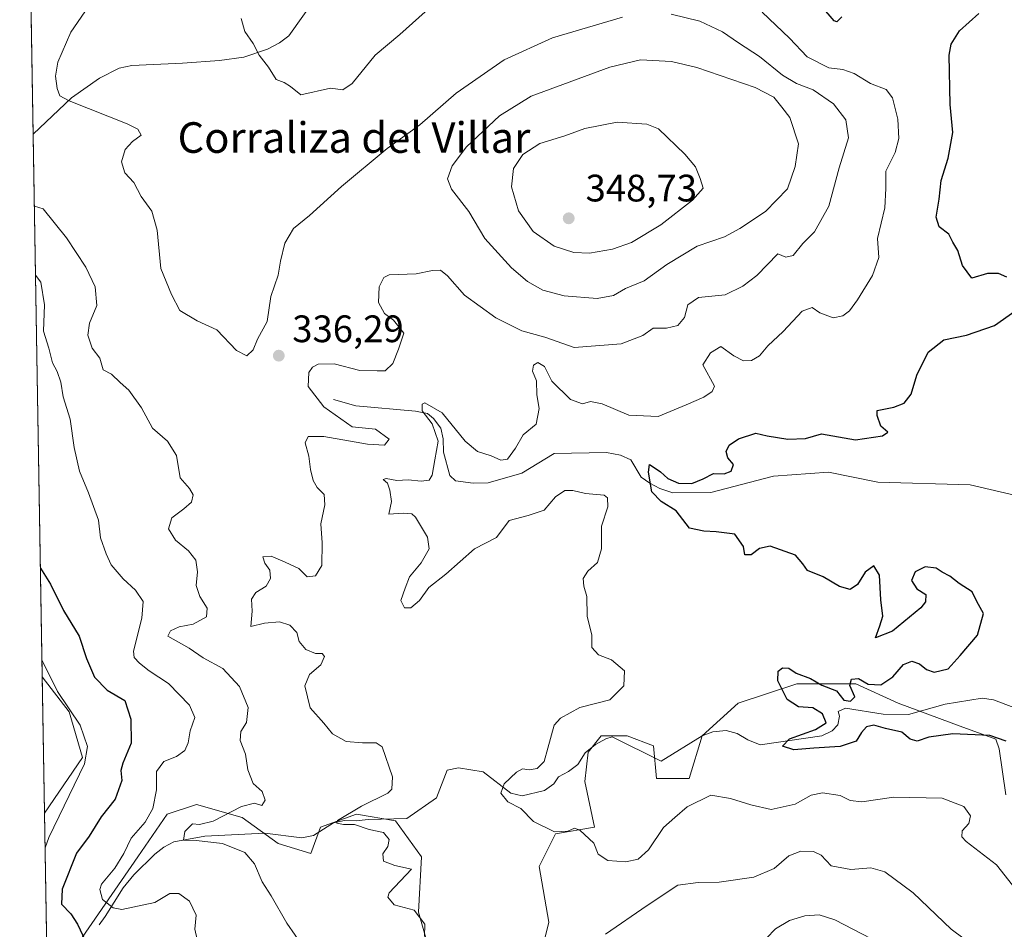
# Model space of a CAD drawing. Units: metres. Extents: x 618661 to 622141, y 4671603 to 4673975.
# Drawn here: x 618661 to 618919, y 4673499 to 4673737 of the extents above; entities that cross this region are included whole.
import ezdxf
from ezdxf.enums import TextEntityAlignment as Align

# ---------------------------------------------------------------- set-up
doc = ezdxf.new("R2010")
doc.units = ezdxf.units.M
doc.header["$MEASUREMENT"] = 0
for name, color, linetype, lineweight in [('Comarca CxS', 21, 'Continuous', 0), ('Comunidad Autónoma CxS', 142, 'Continuous', 0), ('Corriente natural lineal', 142, 'Continuous', 13), ('Cultivos herbáceos CxS', 92, 'Continuous', 0), ('Curva de nivel maestra', 30, 'Continuous', 30), ('Curva de nivel normal', 30, 'Continuous', 0), ('Espacio natural protegido CxS', 121, 'Continuous', 0), ('Matorral CxS', 135, 'Continuous', 0), ('Municipio CxS', 4, 'Continuous', 0), ('Provincia CxS', 1, 'Continuous', 0), ('Punto de cota en terreno', 7, 'Continuous', 0), ('Rótulo de punto de cota en terreno', 7, 'Continuous', 0), ('Texto cartográfico', 7, 'Continuous', 0)]:
    doc.layers.add(name, color=color, linetype=linetype, lineweight=lineweight)
doc.styles.add('Style-Arial', font='txt')

# ---------------------------------------------------------------- blocks, each defined once
blk = doc.blocks.new('*U9')
at = {"layer": 'Cultivos herbáceos CxS', "color": 92, "linetype": 'Continuous', "lineweight": 0}
blk.add_3dface([(618677.7591000004, 4673543.892899999, 357.1735000000044), (618667.8897000002, 4673529.327, 358.6791999999987), (618667.2876000004, 4673565.051300001, 356.1076999999932), (618674.3515, 4673555.829100001, 355.7099000000017)], dxfattribs=at)
blk = doc.blocks.new('*U12')
at = {"layer": 'Espacio natural protegido CxS', "color": 121, "linetype": 'Continuous', "lineweight": 0, "flags": 128}
blk.add_lwpolyline([(618693.7916000005, 4671992.662699999), (618661.3700008803, 4673916.119983263), (621996.0339256387, 4673973.16549693)], dxfattribs=at)
blk = doc.blocks.new('5PATER')
at = {"layer": 'Punto de cota en terreno', "linetype": 'Continuous', "lineweight": 0}
h = blk.add_hatch(color=51, dxfattribs=at)
edge = h.paths.add_edge_path()
edge.add_ellipse((0, 0), major_axis=(-0.1095731443231308, -0.1110710700762829), ratio=0.9994222409660322, start_angle=0, end_angle=360)

msp = doc.modelspace()

# ---------------------------------------------------------------- linework, layer by layer
at = {"layer": 'Comarca CxS', "color": 21, "linetype": 'Continuous', "lineweight": 0, "flags": 128}
msp.add_lwpolyline([(618706.1215000009, 4671603.078500001), (618700.3600008807, 4671602.979983291), (618700.1946000005, 4671612.792199999), (618697.4659999997, 4671774.671399998), (618694.8757999993, 4671928.341), (618694.2255000003, 4671966.918600001), (618693.7916000005, 4671992.662699999), (618661.3700008803, 4673916.119983263), (621996.0339256387, 4673973.16549693), (621997.1325000009, 4673973.1843), (622100.930000906, 4673974.959983266), (622103.9445999998, 4673801.1513), (622141.0500009054, 4671661.819983289), (621730.2835209575, 4671654.795392038), (619033.0983000004, 4671608.670200001), (618985.0723999992, 4671607.848900001)], close=True, dxfattribs=at)
at = {"layer": 'Comunidad Autónoma CxS', "color": 142, "linetype": 'Continuous', "lineweight": 0, "flags": 128}
msp.add_lwpolyline([(618706.1215000009, 4671603.078500001), (618700.3600008807, 4671602.979983291), (618700.1946000005, 4671612.792199999), (618697.4659999997, 4671774.671399998), (618694.8757999993, 4671928.341), (618694.2255000003, 4671966.918600001), (618693.7916000005, 4671992.662699999), (618661.3700008803, 4673916.119983263), (621996.0339256387, 4673973.16549693), (621997.1325000009, 4673973.1843), (622100.930000906, 4673974.959983266), (622103.9445999998, 4673801.1513), (622141.0500009054, 4671661.819983289), (621730.2835209575, 4671654.795392038), (619033.0983000004, 4671608.670200001), (618985.0723999992, 4671607.848900001)], close=True, dxfattribs=at)
at = {"layer": 'Corriente natural lineal', "color": 142, "linetype": 'Continuous', "lineweight": 13}
for points in [[(618664.8949999996, 4673706.994700001, 337.1196000000054), (618674.9401000004, 4673716.520099999, 335.1888999999938), (618682.2701000003, 4673721.6801, 334.0123000000021), (618687.4200999998, 4673724.2601, 333.3681999999972), (618690.7301000003, 4673724.9901, 333.0479999999953), (618704.0000999998, 4673725.5701, 331.8622000000032), (618713.6401000004, 4673726.290100001, 331.2967999999965), (618720.0000999998, 4673727.190099999, 330.8203000000067), (618726.2100999998, 4673729.270099999, 330.1717000000062), (618729.3701, 4673730.9001, 329.9159000000073), (618731.7500999998, 4673732.7301, 329.7013000000007), (618739.5100999996, 4673743.770099999, 329.0222000000067)], [(618743.4901000002, 4673637.590100001, 334.0795999999973), (618749.2701000003, 4673635.950099999, 333.4348000000027), (618764.8800999997, 4673634.550100001, 332.0420000000013), (618768.0401, 4673633.970100001, 331.4573999999994), (618769.6401000004, 4673632.640100001, 331.0461000000068), (618771.5100999996, 4673630.090100001, 330.8885000000009), (618772.1601, 4673627.280099999, 330.8796000000002), (618772.2001, 4673623.850099999, 330.9391000000033), (618773.8701, 4673617.7401, 329.840400000001), (618775.3501000004, 4673616.290100001, 329.3635000000068), (618780.0201000003, 4673615.6601, 328.6588999999949), (618783.9401000004, 4673615.780099999, 328.5127999999968), (618792.7401000002, 4673618.350099999, 328.9887000000017), (618801.1901000004, 4673623.440099999, 327.5872999999993), (618814.8901000004, 4673623.690099999, 327.0050000000047), (618818.5201000003, 4673623.0601, 326.676999999996), (618821.2500999998, 4673621.770099999, 326.3706999999995), (618823.9801000003, 4673617.2501, 325.7926000000007), (618826.2100999998, 4673615.6801, 325.6368999999977), (618828.8501000004, 4673614.3201, 325.3610000000044), (618832.2401000002, 4673613.1801, 325.0369999999967), (618842.1700999998, 4673613.300100001, 325.0966000000044), (618858.5500999996, 4673617.550100001, 324.0679999999993), (618872.9801000003, 4673618.5701, 323.5440999999992), (618885.8901000004, 4673615.960100001, 322.8907999999938), (618910.0201000003, 4673615.220100001, 321.9087), (618925.7401000002, 4673611.620100001, 321.3830000000016)], [(618682.2001, 4673500.1801, 347.4176000000007), (618683.7600999996, 4673502.280099999, 346.3329999999987), (618688.4501, 4673509.8101, 344.3530000000028), (618691.2500999998, 4673513.220100001, 343.8929999999964), (618696.7100999998, 4673518.620100001, 342.5090000000055), (618699.0500999996, 4673520.460100001, 342.4765000000043), (618701.6601, 4673521.850099999, 341.9873999999982), (618709.8000999996, 4673523.300100001, 340.2051999999967), (618725.5201000003, 4673524.100099999, 338.6477000000014), (618735.2200999996, 4673522.870100001, 336.8280999999988), (618738.2301000003, 4673523.550100001, 336.436600000001), (618743.4501, 4673526.790100001, 336.1616999999969), (618746.3101000005, 4673527.4101, 335.9703000000009), (618749.3800999997, 4673527.3301, 335.5651999999973), (618752.5100999996, 4673527.7401, 335.0638000000035), (618762.6201, 4673527.970100001, 333.4413999999961), (618770.3800999997, 4673533.340100001, 332.4278999999952), (618773.2401000002, 4673540.610099999, 333.4873999999982), (618776.1601, 4673541.2501, 333.4829000000027), (618782.6401000004, 4673540.1601, 332.7522000000026), (618789.8400999998, 4673534.5601, 330.5954999999958), (618792.7901, 4673533.860099999, 330.1578000000009), (618798.6601, 4673535.280099999, 329.6315999999933), (618801.0900999998, 4673537.020099999, 329.4630999999936), (618802.2901, 4673538.870100001, 329.5276000000013), (618804.9700999996, 4673540.2501, 329.1938999999985), (618807.3901000004, 4673542.120100001, 328.834400000007), (618809.2901, 4673545.1801, 328.5372999999963), (618812.0500999996, 4673547.360099999, 328.1255999999994), (618814.6700999998, 4673548.8301, 328.2480999999971), (618816.3701, 4673549.340100001, 328.3243999999977), (618829.1901000004, 4673543.0001, 327.0372999999963), (618839.8800999997, 4673549.630100001, 327.1082000000025), (618842.7001, 4673550.630100001, 326.8340000000026), (618846.1601, 4673551.0101, 326.4296999999933), (618849.0800999999, 4673550.220100001, 326.0776000000042), (618851.8701, 4673548.5001, 325.792300000001), (618855.0701000001, 4673547.2601, 325.6276000000071), (618871.2401000002, 4673549.5701, 325.2035000000033), (618873.9401000004, 4673550.890100001, 325.0432000000001), (618875.3901000004, 4673552.5001, 324.8776000000071), (618875.8501000004, 4673554.710100001, 324.8554000000004), (618875.4700999996, 4673555.9301, 324.898199999996), (618877.4200999998, 4673556.8101, 324.8940000000002), (618887.2401000002, 4673555.220100001, 324.584600000002), (618893.8501000004, 4673555.1801, 324.1220999999932), (618903.5201000003, 4673557.9001, 323.1845999999932), (618913.1401000004, 4673559.450099999, 322.9956999999995), (618916.1101000002, 4673559.0001, 322.6346000000049), (618927.4301000005, 4673554.7301, 321.9487999999984)]]:
    msp.add_polyline3d(points, dxfattribs=at)
at = {"layer": 'Cultivos herbáceos CxS', "color": 92, "linetype": 'Continuous', "lineweight": 0, "extrusion": (-0.001209920847954163, 0.07177591218409132, 0.997420049187745), "elevation": 335056.0452121262, "flags": 128}
msp.add_lwpolyline([(-697350.1311850034, -4650383.500081337), (-697350.1311850034, -4650419.321774804)], dxfattribs=at)
at = {"layer": 'Cultivos herbáceos CxS', "color": 92, "linetype": 'Continuous', "lineweight": 0}
msp.add_polyline3d([(618667.2876000004, 4673565.051300001, 356.1076999999932), (618674.3515, 4673555.829100001, 355.7099000000017), (618677.7591000004, 4673543.892899999, 357.1735000000044), (618667.8897000002, 4673529.327, 358.6791999999987)], dxfattribs=at)
at = {"layer": 'Curva de nivel maestra', "color": 30, "linetype": 'Continuous', "lineweight": 30, "flags": 128}
for points, elevation in [([(618876.4199999999, 4673737.6801), (618875.1100000005, 4673736.440099999), (618874.4299999997, 4673736.6601), (618871.2199999997, 4673740.380100001)], 324.9999999999999), ([(618919.6600000003, 4673669.630100001), (618917.4199999999, 4673670.540100001), (618914.5199999996, 4673670.550100001), (618910.4800000006, 4673669.350099999), (618907.9800000006, 4673672.640100001), (618906.8099999996, 4673676.540100001), (618905.4600000001, 4673678.780099999), (618904.4299999997, 4673680.850099999), (618901.9500000002, 4673682.7401), (618901.1100000005, 4673685.280099999), (618901.9299999997, 4673690.0101), (618902.4400000004, 4673694.9001), (618904.2999999998, 4673700.720100001), (618905.4699999997, 4673707.4301), (618904.8300000001, 4673714.790100001), (618904.4900000002, 4673727.6601), (618905.0199999996, 4673730.5601), (618907.2699999996, 4673734.0701), (618912.2699999996, 4673738.5701)], 324.9999999999999), ([(618919.4000000004, 4673548.220100001), (618915.1699999999, 4673549.670100001), (618905.5, 4673550.0701), (618899.2199999997, 4673549.210100001), (618896.1500000004, 4673548.210100001), (618894.3700000001, 4673548.700099999), (618892.1299999999, 4673550.5701), (618887.8700000001, 4673551.540100001), (618884.8399999999, 4673552.370100001), (618882.8799999999, 4673551.960100001), (618881.6399999997, 4673550.4801), (618880.2199999997, 4673548.1601), (618876.0499999998, 4673546.7601), (618869.1200000001, 4673546.390100001), (618863.8600000005, 4673545.9301), (618860.9500000002, 4673546.860099999), (618862.7999999998, 4673548.840100001), (618869.5599999996, 4673551.2401), (618872.3399999999, 4673552.9801), (618871.3899999997, 4673555.3301), (618868.8899999997, 4673556.880100001), (618865.0800000001, 4673557.1501), (618862.1200000001, 4673559.0701), (618859.6900000004, 4673563.960100001), (618859.7699999996, 4673566.520099999), (618860.9000000004, 4673567.420100001), (618862.5999999996, 4673567.3301), (618864.5099999999, 4673565.960100001), (618868.2599999999, 4673564.5701), (618871.25, 4673562.880100001), (618875.0599999996, 4673561.370100001), (618876.9400000004, 4673558.9101), (618878.75, 4673558.6501), (618879.8499999996, 4673559.8201), (618878.5800000001, 4673562.7601), (618878.9699999997, 4673564.440099999), (618880.7999999998, 4673564.620100001), (618883.3300000001, 4673563.0801), (618886.6600000003, 4673562.950099999), (618889.8300000001, 4673565.040100001), (618892.5999999996, 4673568.2401), (618894.7400000002, 4673569.120100001), (618896.7300000006, 4673568.460100001), (618898.5999999996, 4673566.9101), (618900.6500000004, 4673566.270099999), (618904.2999999998, 4673567.130100001), (618907.4000000004, 4673570.5801), (618911.9800000006, 4673575.950099999), (618913.4900000002, 4673581.5601), (618911.7800000003, 4673584.720100001), (618910.5599999996, 4673587.2301), (618907.1699999999, 4673589.4801), (618904.6799999997, 4673591.4001), (618902.6600000003, 4673592.450099999), (618901.1600000003, 4673593.460100001), (618898.2699999996, 4673593.8101), (618895.6200000001, 4673592.530099999), (618894.6699999999, 4673590.210100001), (618896.04, 4673588.020099999), (618898.3899999997, 4673586.5701), (618898.3099999996, 4673584.690099999), (618897.1100000005, 4673583.090100001), (618889.7400000002, 4673576.940099999), (618885.2800000003, 4673575.220100001), (618886.4199999999, 4673578.360099999), (618887.2100000001, 4673580.9301), (618886.6200000001, 4673585.140100001), (618886.29, 4673591.6501), (618884.8300000001, 4673594.040100001), (618882.5800000001, 4673592.380100001), (618880.5099999999, 4673589.1801), (618878.6100000005, 4673587.840100001), (618875.8799999999, 4673588.6501), (618871.54, 4673591.1801), (618867.5, 4673592.8101), (618866.2400000002, 4673594.630100001), (618864.3600000005, 4673596.890100001), (618857.6699999999, 4673599.200099999), (618854.8899999997, 4673598.630100001), (618852.7199999997, 4673596.9801), (618851.0599999996, 4673596.940099999), (618850.7400000002, 4673599.100099999), (618848.4800000006, 4673602.370100001), (618843.5800000001, 4673602.9801), (618840.3600000005, 4673603.140100001), (618836.5800000001, 4673603.920100001), (618833.1100000005, 4673608.5001), (618829.1600000003, 4673610.890100001), (618826.7800000003, 4673613.440099999), (618825.8899999997, 4673618.620100001), (618826.1500000004, 4673620.5601), (618827.6600000003, 4673619.620100001), (618828.9900000002, 4673618.640100001), (618830.9100000003, 4673616.960100001), (618833.7199999997, 4673615.710100001), (618837.2199999997, 4673615.590100001), (618840.2000000002, 4673616.8201), (618842.8600000005, 4673618.270099999), (618845.6600000003, 4673618.1601), (618847.5, 4673618.880100001), (618848.0899999999, 4673620.5801), (618846.6600000003, 4673622.290100001), (618846.2000000002, 4673624.0001), (618846.9600000001, 4673625.6601), (618849.4100000003, 4673627.270099999), (618853.9600000001, 4673628.780099999), (618856.9299999997, 4673628.0601), (618862.3499999996, 4673627.1801), (618866.9900000002, 4673627.420100001), (618871.1399999997, 4673628.610099999), (618880.0700000003, 4673627.030099999), (618887.1200000001, 4673628.100099999), (618888.5199999996, 4673629.0701), (618886.6799999997, 4673630.640100001), (618885.6900000004, 4673633.370100001), (618885.7000000002, 4673634.690099999), (618890.0199999996, 4673635.550100001), (618892.7400000002, 4673636.610099999), (618894.5700000003, 4673638.9801), (618896.0999999996, 4673643.9801), (618899.0199999996, 4673650.0101), (618903.0999999996, 4673653.190099999), (618909.0700000003, 4673654.4301), (618916.4199999999, 4673656.9301), (618921.7000000002, 4673660.700099999)], 324.9999999999999), ([(618666.8086999999, 4673593.458699999), (618669.4000000004, 4673589.2301), (618672.7999999998, 4673582.420100001), (618676.9000000004, 4673575.690099999), (618678.8899999997, 4673569.860099999), (618680.9199999999, 4673564.9301), (618684.2699999996, 4673561.5701), (618688.8700000001, 4673558.8301), (618690.4600000001, 4673553.950099999), (618690.5099999999, 4673547.630100001), (618688.3399999999, 4673542.4801), (618687.8399999999, 4673540.520099999), (618688.0899999999, 4673537.880100001), (618686.3700000001, 4673533.0001), (618682.6799999997, 4673528.380100001), (618679.5800000001, 4673523.380100001), (618676.2300000006, 4673518.860099999), (618672.5, 4673509.4901), (618672.2999999998, 4673505.590100001), (618674.7300000006, 4673503.0601), (618676.4800000006, 4673500.300100001), (618678.54, 4673496.040100001)], 350)]:
    msp.add_lwpolyline(points, dxfattribs=dict(at, elevation=elevation))
at = {"layer": 'Curva de nivel normal', "color": 30, "linetype": 'Continuous', "lineweight": 0, "flags": 128}
for points, elevation in [([(618678.4299999997, 4673738.9901), (618674.75, 4673733.690099999), (618671.3399999999, 4673725.890100001), (618670.7199999997, 4673722.190099999), (618671.1500000004, 4673718.9901), (618671.9100000003, 4673717.0801), (618674.3499999996, 4673715.700099999), (618689.4699999997, 4673709.700099999), (618692.2400000002, 4673708.3301), (618693.1399999997, 4673706.780099999), (618690.9100000003, 4673705.110099999), (618688.9199999999, 4673703.0101), (618688.04, 4673699.8101), (618688.8399999999, 4673696.870100001), (618691.2400000002, 4673694.380100001), (618693.1799999997, 4673690.7401), (618695.9199999999, 4673686.840100001), (618697.3700000001, 4673681.9101), (618698.3200000003, 4673671.840100001), (618701.0899999999, 4673665.030099999), (618703.29, 4673660.890100001), (618707.8300000001, 4673658.190099999), (618712.9400000004, 4673655.850099999), (618718.0800000001, 4673650.380100001), (618720.75, 4673648.9801), (618722.4699999997, 4673650.620100001), (618723.6200000001, 4673653.340100001), (618726.1100000005, 4673657.960100001), (618727.0999999996, 4673664.5001), (618729, 4673670.140100001), (618729.5800000001, 4673673.770099999), (618730.7000000002, 4673678.470100001), (618733, 4673682.370100001), (618737.2000000002, 4673685.700099999), (618745.5199999996, 4673693.340100001), (618757.5199999996, 4673703.270099999), (618766.0199999996, 4673709.4901), (618775.5700000003, 4673717.720100001), (618788.0800000001, 4673726.4301), (618800.7400000002, 4673732.1801), (618819.0700000003, 4673737.590100001)], 335), ([(618719.3399999999, 4673737.280099999), (618720.3099999996, 4673733.9101), (618722.4800000006, 4673730.7501), (618724.0300000003, 4673727.640100001), (618726.4900000002, 4673724.5101), (618728.4400000004, 4673721.350099999), (618730.5499999998, 4673720.530099999), (618732.2599999999, 4673719.470100001), (618734.9600000001, 4673717.3101), (618742.6900000004, 4673719.0701), (618745.9199999999, 4673718.5701), (618748.3399999999, 4673720.300100001), (618754.3799999999, 4673727.710100001), (618760.8399999999, 4673733.100099999), (618767.4199999999, 4673739.040100001)], 330.0000000000001), ([(618831.8399999999, 4673738.370100001), (618839.3099999996, 4673736.540100001), (618845.2699999996, 4673733.780099999), (618849.4400000004, 4673730.9301), (618854.9400000004, 4673727.370100001), (618860.9400000004, 4673722.4301), (618864.5700000003, 4673720.2501), (618868.9900000002, 4673718.590100001), (618874.25, 4673714.970100001), (618877.4900000002, 4673710.7501), (618878.2100000001, 4673706.030099999), (618875.7400000002, 4673698.1601), (618873.0899999999, 4673688.210100001), (618869.29, 4673681.5001), (618866.2100000001, 4673678.370100001), (618863.6799999997, 4673675.290100001), (618861.7999999998, 4673674.850099999), (618859.7199999997, 4673675.6801), (618854.1900000004, 4673670.020099999), (618850.5800000001, 4673667.2401), (618845.9100000003, 4673664.950099999), (618838.9600000001, 4673664.3101), (618836.1699999999, 4673662.370100001), (618835.29, 4673659.030099999), (618833.5700000003, 4673656.920100001), (618830.5800000001, 4673656.2601), (618827.0700000003, 4673656.2301), (618824.4100000003, 4673654.360099999), (618818.7400000002, 4673652.1501), (618806.4100000003, 4673651.210100001), (618798.7400000002, 4673653.9101), (618792.7100000001, 4673655.520099999), (618785.9400000004, 4673659.0001), (618777.7199999997, 4673664.9101), (618773.2599999999, 4673669.940099999), (618771.4900000002, 4673671.440099999), (618769.3899999997, 4673671.340100001), (618765.0899999999, 4673670.440099999), (618758.0300000003, 4673670.2501), (618756.5999999996, 4673669.520099999), (618755.3799999999, 4673667.040100001), (618755.25, 4673662.940099999), (618756.79, 4673660.100099999), (618759.2000000002, 4673658.3301), (618761.8600000005, 4673654.920100001), (618760.4400000004, 4673650.7501), (618758.9699999997, 4673647.0101), (618756.9400000004, 4673645.0601), (618754.8499999996, 4673645.100099999), (618750.3200000003, 4673645.210100001), (618743.6600000003, 4673646.9301), (618739.4900000002, 4673646.860099999), (618737.9600000001, 4673646.040100001), (618737, 4673644.630100001), (618736.8600000005, 4673640.9901), (618740.9000000004, 4673635.690099999), (618748.3200000003, 4673630.460100001), (618754.4900000002, 4673629.8201), (618758.04, 4673627.1801), (618756.8200000003, 4673625.6601), (618752.3799999999, 4673625.860099999), (618740.9400000004, 4673627.890100001), (618736.8399999999, 4673627.940099999), (618736.0199999996, 4673626.270099999), (618737.0199999996, 4673622.780099999), (618737.4100000003, 4673619.2601), (618738.1299999999, 4673616.390100001), (618739.2100000001, 4673614.600099999), (618741.0599999996, 4673612.700099999), (618741.2000000002, 4673610.030099999), (618740.1200000001, 4673605.040100001), (618740.54, 4673600.120100001), (618740.4100000003, 4673594.120100001), (618738.7199999997, 4673591.470100001), (618736.6200000001, 4673591.170100001), (618734.3799999999, 4673593.350099999), (618730.79, 4673595.020099999), (618727.1900000004, 4673596.5601), (618725.0199999996, 4673596.420100001), (618725.4800000006, 4673594.770099999), (618726.8099999996, 4673592.960100001), (618726.9500000002, 4673590.770099999), (618725.8799999999, 4673588.7601), (618723.1600000003, 4673587.0701), (618721.9900000002, 4673585.340100001), (618722.2199999997, 4673582.1801), (618721.8600000005, 4673578.1601), (618725.4199999999, 4673579.050100001), (618729.3700000001, 4673579.4301), (618732.0800000001, 4673578.520099999), (618733.8700000001, 4673576.620100001), (618734.5199999996, 4673574.2301), (618736.2199999997, 4673572.1801), (618738.7800000003, 4673571.170100001), (618740.54, 4673571.130100001), (618741.0800000001, 4673570.390100001), (618740.1699999999, 4673568.170100001), (618737.2199999997, 4673565.640100001), (618735.9699999997, 4673562.670100001), (618737.3499999996, 4673556.9301), (618740.9199999999, 4673552.880100001), (618743.2100000001, 4673550.130100001), (618746.75, 4673548.0801), (618751.0899999999, 4673547.800100001), (618754.6299999999, 4673547.7601), (618756.2300000006, 4673546.670100001), (618758.9100000003, 4673538.8301), (618758.7300000006, 4673535.620100001), (618757.6900000004, 4673534.610099999), (618750.7599999999, 4673531.210100001), (618744.54, 4673527.420100001), (618744.3600000005, 4673526.7501), (618746.04, 4673526.390100001), (618749, 4673526.4101), (618752.7999999998, 4673525.120100001), (618756.5499999998, 4673524.3201), (618758.04, 4673522.440099999), (618757.6399999997, 4673520.640100001), (618756.4100000003, 4673518.710100001), (618756.5499999998, 4673516.8301), (618759.54, 4673515.700099999), (618763.9100000003, 4673514.710100001), (618758.0099999999, 4673508.5101), (618757.7100000001, 4673507.340100001), (618759.2999999998, 4673505.380100001), (618764.5300000003, 4673503.940099999), (618767.4000000004, 4673500.300100001), (618767.2800000003, 4673497.110099999)], 335), ([(618855.6200000001, 4673738.9001), (618862.7400000002, 4673732.090100001), (618867.3700000001, 4673727.270099999), (618873.0800000001, 4673724.340100001), (618876.6699999999, 4673723.920100001), (618879.6699999999, 4673722.860099999), (618883.9800000006, 4673720.270099999), (618888.0800000001, 4673718.710100001), (618889.7100000001, 4673716.5601), (618891.0899999999, 4673710.950099999), (618891.3600000005, 4673705.850099999), (618890.3899999997, 4673702.220100001), (618887.9400000004, 4673697.300100001), (618888, 4673692.770099999), (618887.6600000003, 4673687.700099999), (618885.8200000003, 4673679.700099999), (618886.1699999999, 4673674.700099999), (618884.5099999999, 4673670.030099999), (618880.5899999999, 4673663.700099999), (618878.4900000002, 4673660.8301), (618876.6799999997, 4673659.5101), (618874.1900000004, 4673658.950099999), (618870.7199999997, 4673660.2301), (618868.6600000003, 4673661.700099999), (618866.0700000003, 4673660.700099999), (618861.0700000003, 4673655.350099999), (618857.1100000005, 4673651.600099999), (618854.8899999997, 4673649.0101), (618852.7800000003, 4673647.8201), (618850.7000000002, 4673647.690099999), (618848.2400000002, 4673649.0101), (618844.7599999999, 4673651.4901), (618842.0700000003, 4673649.770099999), (618840.1100000005, 4673646.700099999), (618843.1299999999, 4673641.050100001), (618842.5, 4673639.700099999), (618840.3399999999, 4673638.2401), (618835.7599999999, 4673636.220100001), (618828.4100000003, 4673633.100099999), (618820.7400000002, 4673633.450099999), (618813.7599999999, 4673636.460100001), (618810.7400000002, 4673637.0601), (618808.6500000004, 4673636.460100001), (618805.5099999999, 4673637.620100001), (618800.5599999996, 4673642.390100001), (618798.6299999999, 4673646.2401), (618796.9199999999, 4673647.2301), (618795.79, 4673646.5601), (618795.5499999998, 4673644.970100001), (618796.5999999996, 4673642.4301), (618796.7000000002, 4673638.8201), (618797.2699999996, 4673635.200099999), (618796.4900000002, 4673631.1601), (618793.1200000001, 4673628.370100001), (618791.0700000003, 4673624.8301), (618788.9600000001, 4673621.9901), (618787.2699999996, 4673621.6801), (618784.6900000004, 4673622.840100001), (618781.1200000001, 4673623.970100001), (618777.8700000001, 4673626.700099999), (618771.9000000004, 4673634.0701), (618767.4000000004, 4673636.710100001), (618766.6900000004, 4673636.350099999), (618766.6699999999, 4673634.640100001), (618769.2800000003, 4673631.2501), (618770.8600000005, 4673626.670100001), (618769.9500000002, 4673621.780099999), (618769.2400000002, 4673617.8201), (618768.5, 4673616.520099999), (618766.4299999997, 4673616.210100001), (618763.04, 4673616.540100001), (618760.0599999996, 4673616.4301), (618757.2100000001, 4673616.960100001), (618756.4800000006, 4673616.6501), (618757.6200000001, 4673615.6801), (618758.2199999997, 4673613.8301), (618758.6600000003, 4673610.940099999), (618757.9600000001, 4673607.5801), (618761.6500000004, 4673607.8201), (618763.9199999999, 4673607.690099999), (618764.9600000001, 4673606.8201), (618768.0300000003, 4673601.550100001), (618768.5099999999, 4673598.5001), (618766.4400000004, 4673594.890100001), (618763.3700000001, 4673591.190099999), (618762.1799999997, 4673588.220100001), (618761.0599999996, 4673585.0001), (618762, 4673583.040100001), (618763.7300000006, 4673583.040100001), (618765.9699999997, 4673585.040100001), (618768.4199999999, 4673588.380100001), (618772.8700000001, 4673591.9301), (618780.3099999996, 4673598.550100001), (618786.0800000001, 4673601.520099999), (618789.4199999999, 4673605.940099999), (618794.4199999999, 4673607.200099999), (618798.5499999998, 4673608.670100001), (618801.5300000003, 4673612.1501), (618803.9800000006, 4673613.790100001), (618806.1200000001, 4673613.7401), (618809.3600000005, 4673612.960100001), (618814.2599999999, 4673612.540100001), (618815.1200000001, 4673611.850099999), (618815.2199999997, 4673609.4901), (618813.54, 4673604.420100001), (618813.5999999996, 4673598.520099999), (618812.5099999999, 4673594.9101), (618810.0099999999, 4673592.710100001), (618808.7800000003, 4673590.720100001), (618808.9600000001, 4673588.7301), (618809.7400000002, 4673586.050100001), (618809.8200000003, 4673580.860099999), (618811.0800000001, 4673575.960100001), (618811.04, 4673572.6801), (618812.8300000001, 4673570.800100001), (618816.1600000003, 4673569.5101), (618819.6200000001, 4673566.5801), (618819.4600000001, 4673562.6601), (618815.7599999999, 4673559.020099999), (618807.9299999997, 4673557.0001), (618802.8899999997, 4673554.2501), (618801.1600000003, 4673552.360099999), (618799.54, 4673546.3201), (618798.5599999996, 4673542.860099999), (618796.7100000001, 4673541.020099999), (618794.6399999997, 4673540.670100001), (618792.9100000003, 4673540.9801), (618791.3099999996, 4673540.120100001), (618788.0999999996, 4673537.040100001), (618787.2100000001, 4673534.600099999), (618789.0800000001, 4673532.3301), (618792.4699999997, 4673530.5601), (618795.8300000001, 4673527.1801), (618801.2800000003, 4673524.460100001), (618804.8099999996, 4673524.690099999), (618806.4900000002, 4673525.420100001), (618807.9500000002, 4673524.870100001), (618811.5800000001, 4673521.550100001), (618812.7300000006, 4673518.6601), (618815.2599999999, 4673516.950099999), (618819.9500000002, 4673516.5801), (618823.1299999999, 4673517.3201), (618825.8300000001, 4673519.800100001), (618829.8399999999, 4673525.590100001), (618832.7199999997, 4673528.2401), (618835.9900000002, 4673530.9901), (618842.1900000004, 4673534.030099999), (618847.2999999998, 4673533.170100001), (618852.6100000005, 4673531.5701), (618857.9900000002, 4673530.280099999), (618864.2199999997, 4673531.7401), (618868.4100000003, 4673534.0801), (618871.4100000003, 4673534.720100001), (618876.0499999998, 4673533.9801), (618878.6299999999, 4673532.690099999), (618881.7100000001, 4673532.3101), (618890.0700000003, 4673533.550100001), (618902.7400000002, 4673533.2601), (618908.3600000005, 4673531.140100001), (618910.0999999996, 4673528.620100001), (618909.6600000003, 4673526.670100001), (618907.9000000004, 4673524.710100001), (618907.8200000003, 4673523.140100001), (618908.9800000006, 4673521.920100001), (618916.8799999999, 4673515.800100001), (618922.0199999996, 4673509.3301)], 330.0000000000001), ([(618823.7400000002, 4673726.450099999), (618815.7400000002, 4673724.5801), (618795.2000000002, 4673716.950099999), (618786.9299999997, 4673711.780099999), (618778.25, 4673703.700099999), (618774.4699999997, 4673698.7401), (618773.2800000003, 4673695.3201), (618774.3200000003, 4673692.610099999), (618778.8799999999, 4673686.7601), (618783.04, 4673679.700099999), (618790.0700000003, 4673672.020099999), (618794.2000000002, 4673668.4901), (618798.2199999997, 4673666.1601), (618803.7999999998, 4673664.670100001), (618812.4299999997, 4673664.0101), (618816.7000000002, 4673664.780099999), (618819.8700000001, 4673666.590100001), (618824.75, 4673668.670100001), (618830.6299999999, 4673672.890100001), (618838.6299999999, 4673677.720100001), (618845.7400000002, 4673680.120100001), (618849.7400000002, 4673682.360099999), (618856.4800000006, 4673686.790100001), (618862.2400000002, 4673692.670100001), (618864.2100000001, 4673698.5701), (618865.0899999999, 4673704.5001), (618862.8600000005, 4673711.340100001), (618860.75, 4673714.100099999), (618858.6299999999, 4673716.670100001), (618853.7800000003, 4673719.2601), (618838.5300000003, 4673724.4801), (618831.9000000004, 4673726.030099999), (618823.7400000002, 4673726.450099999)], 340), ([(618817.7100000001, 4673710.170100001), (618809.2300000006, 4673708.530099999), (618803.9699999997, 4673706.600099999), (618797.4600000001, 4673704.600099999), (618793.0199999996, 4673701.720100001), (618790.5599999996, 4673698.030099999), (618790.04, 4673693.200099999), (618791.8300000001, 4673686.950099999), (618795.7199999997, 4673681.550100001), (618801.2199999997, 4673677.700099999), (618806.3300000001, 4673676.040100001), (618810.4299999997, 4673675.9101), (618816.4199999999, 4673676.940099999), (618821.4500000002, 4673678.6501), (618829.0599999996, 4673683.2601), (618837.4199999999, 4673689.710100001), (618840.2100000001, 4673692.840100001), (618839.4299999997, 4673695.390100001), (618838.1699999999, 4673698.470100001), (618835.3399999999, 4673701.800100001), (618828.4600000001, 4673708.420100001), (618825.4500000002, 4673709.6501), (618817.7100000001, 4673710.170100001)], 345), ([(618665.2117999997, 4673688.2017), (618667.5499999998, 4673687.4901), (618673.6299999999, 4673679.860099999), (618678.6299999999, 4673672.220100001), (618681.1500000004, 4673667.090100001), (618681.5700000003, 4673662.1801), (618679.6600000003, 4673657.550100001), (618679.2400000002, 4673654.440099999), (618680.3099999996, 4673651.050100001), (618682.3600000005, 4673648.440099999), (618683.2100000001, 4673645.380100001), (618685.4000000004, 4673644.200099999), (618687.6500000004, 4673642.0101), (618689.9100000003, 4673640.0001), (618693.2400000002, 4673635.380100001), (618696.0800000001, 4673630.0801), (618700.04, 4673626.690099999), (618702.3700000001, 4673622.9801), (618703.3399999999, 4673617.0701), (618705.8099999996, 4673614.290100001), (618706.79, 4673612.620100001), (618706.2800000003, 4673610.7601), (618704.3399999999, 4673608.950099999), (618701.1500000004, 4673606.600099999), (618700.2599999999, 4673603.7301), (618702.1399999997, 4673600.7501), (618705.5499999998, 4673598.0001), (618707.4699999997, 4673595.530099999), (618707.9199999999, 4673592.530099999), (618707.5599999996, 4673588.960100001), (618708.54, 4673586.0601), (618710.4500000002, 4673582.9901), (618710.2000000002, 4673580.7601), (618706.7699999996, 4673578.800100001), (618703.0800000001, 4673578.120100001), (618700.8200000003, 4673577.100099999), (618700.1399999997, 4673575.630100001), (618705.7400000002, 4673572.5001), (618709.4000000004, 4673569.960100001), (618714.5, 4673567.190099999), (618718.8899999997, 4673562.530099999), (618721.1200000001, 4673557.040100001), (618720.7199999997, 4673553.040100001), (618719.2400000002, 4673550.710100001), (618719.0700000003, 4673548.390100001), (618720.4500000002, 4673544.7501), (618721.0199999996, 4673540.720100001), (618722.4400000004, 4673537.120100001), (618724.7999999998, 4673535.0001), (618725.6200000001, 4673532.780099999), (618724.6900000004, 4673531.3201), (618722.7699999996, 4673532.0101), (618719.4199999999, 4673531.0601), (618712, 4673527.220100001), (618708.4100000003, 4673526.370100001), (618706.5800000001, 4673526.5801), (618704.5499999998, 4673524.600099999), (618704.2599999999, 4673522.270099999), (618707.5599999996, 4673522.2301), (618714.4600000001, 4673521.420100001), (618720.25, 4673519.050100001), (618722.7800000003, 4673516.0601), (618724.7999999998, 4673511.380100001), (618727.1200000001, 4673507.7301), (618731.29, 4673500.5801), (618737.8300000001, 4673491.120100001)], 340), ([(618707.7800000003, 4673496.3301), (618707.2000000002, 4673499.040100001), (618707.5800000001, 4673502.710100001), (618705.8099999996, 4673506.370100001), (618702.9600000001, 4673508.360099999), (618700.6399999997, 4673508.350099999), (618696.6900000004, 4673506.0101), (618688.1100000005, 4673504.130100001), (618685.8300000001, 4673504.5801), (618683.0700000003, 4673506.7601), (618682.3399999999, 4673509.4001), (618682.7800000003, 4673510.770099999), (618686.2699999996, 4673514.940099999), (618688.6100000005, 4673518.770099999), (618690.5300000003, 4673522.800100001), (618694.1900000004, 4673526.970100001), (618696.1900000004, 4673530.5701), (618697.1200000001, 4673535.4301), (618697.2000000002, 4673540.2601), (618699.0800000001, 4673542.860099999), (618702.4199999999, 4673544.1801), (618704.5599999996, 4673545.720100001), (618705.4800000006, 4673547.780099999), (618705.9699999997, 4673550.860099999), (618707.2000000002, 4673554.380100001), (618705.7999999998, 4673557.600099999), (618700.2800000003, 4673563.2401), (618695.2699999996, 4673566.5701), (618692.6699999999, 4673568.630100001), (618691.29, 4673570.120100001), (618691.1600000003, 4673571.780099999), (618693.3200000003, 4673580.4001), (618693.6600000003, 4673584.7601), (618691.6299999999, 4673587.700099999), (618688.4100000003, 4673590.700099999), (618685.3200000003, 4673594.3101), (618683.9500000002, 4673597.2301), (618682.4699999997, 4673601.390100001), (618682.0300000003, 4673605.9801), (618679.4100000003, 4673613.1801), (618677.04, 4673618.850099999), (618675.6200000001, 4673625.050100001), (618674.54, 4673632.4301), (618672.7000000002, 4673638.3101), (618672.1299999999, 4673642.1501), (618671.1600000003, 4673644.920100001), (618669.9500000002, 4673647.190099999), (618668.9600000001, 4673651.020099999), (618667.5599999996, 4673655.450099999), (618667.8200000003, 4673662.370100001), (618666.9299999997, 4673668.3201), (618665.5160999997, 4673670.148600001)], 345), ([(618667.2163000006, 4673569.2808), (618671.2400000002, 4673561.170100001), (618677.2300000006, 4673552.340100001), (618679.0800000001, 4673546.780099999), (618678.29, 4673542.2401), (618668.9699999997, 4673522.960100001), (618668.0415000003, 4673520.3255)], 355), ([(618814.6399999997, 4673497.7401), (618825.5199999996, 4673505.220100001), (618833.5099999999, 4673510.5001), (618838.8700000001, 4673511.190099999), (618844.3200000003, 4673511.280099999), (618853.4400000004, 4673512.640100001), (618858.7400000002, 4673514.860099999), (618862.5499999998, 4673518.170100001), (618865.75, 4673519.390100001), (618869.0300000003, 4673519.340100001), (618871.0800000001, 4673518.380100001), (618873.6699999999, 4673515.5801), (618878.7999999998, 4673514.620100001), (618884.0700000003, 4673515.050100001), (618887.7400000002, 4673514.040100001), (618895.0700000003, 4673508.520099999), (618905.0599999996, 4673499.040100001), (618914.9400000004, 4673491.6801)], 335), ([(618856.7400000002, 4673496.630100001), (618859.0700000003, 4673499.0701), (618862.7400000002, 4673501.3101), (618866.7699999996, 4673502.460100001), (618870.5099999999, 4673502.7601), (618874.6100000005, 4673501.450099999), (618884.2100000001, 4673496.4801)], 340)]:
    msp.add_lwpolyline(points, dxfattribs=dict(at, elevation=elevation))
at = {"layer": 'Matorral CxS', "color": 135, "linetype": 'Continuous', "lineweight": 0, "extrusion": (0.0001147796358983201, -0.006809463089010898, 0.9999768087501203), "elevation": -31417.31335609541, "flags": 128}
msp.add_lwpolyline([(618664.8522291901, 4673601.415536035), (618662.5574227681, 4673737.554992381)], dxfattribs=at)
at = {"layer": 'Matorral CxS', "color": 135, "linetype": 'Continuous', "lineweight": 0, "extrusion": (-0.002234234030097795, 0.1325538131815425, 0.991173292017764), "elevation": 618469.585622832, "flags": 128}
msp.add_lwpolyline([(-697342.5685871596, -4621273.454463516), (-697342.5685871596, -4621416.682356016)], dxfattribs=at)
at = {"layer": 'Matorral CxS', "color": 135, "linetype": 'Continuous', "lineweight": 0, "extrusion": (0.002295957129168886, -0.1362226187393272, 0.9906755910613024), "elevation": -634864.6339985795, "flags": 128}
msp.add_lwpolyline([(697338.609335106, 4618982.332072239), (697338.609335106, 4619014.204043338)], dxfattribs=at)
at = {"layer": 'Matorral CxS', "color": 135, "linetype": 'Continuous', "lineweight": 0}
for points in [[(618668.4219000004, 4673497.7567, 354.3368000000046), (618667.8897000002, 4673529.327, 358.6791999999987), (618677.7591000004, 4673543.892899999, 357.1735000000044), (618674.3515, 4673555.829100001, 355.7099000000017), (618667.2876000004, 4673565.051300001, 356.1076999999932), (618662.6003000002, 4673843.130999999, 338.0469000000012)], [(618667.2876000004, 4673565.051300001, 356.1076999999932), (618674.3515, 4673555.829100001, 355.7099000000017), (618677.7591000004, 4673543.892899999, 357.1735000000044), (618667.8897000002, 4673529.327, 358.6791999999987)], [(618919.3406999996, 4673534.1929, 327.5782000000036), (618917.6338999998, 4673546.150900001, 325.9284000000043), (618916.7799000005, 4673548.7141, 324.9685999999929), (618907.3888999998, 4673552.131300001, 323.4936000000016), (618891.1690999996, 4673558.110099999, 324.5350000000035), (618880.0711000003, 4673563.235300001, 325.5005999999994), (618864.7043000003, 4673563.235300001, 325.2280000000028), (618849.3383, 4673558.110300001, 326.061600000001), (618839.9477000004, 4673549.5681, 327.087400000004), (618836.5323000001, 4673538.4647, 327.1500999999989), (618827.9967, 4673538.464299999, 327.2495999999956), (618827.1420999998, 4673547.006300001, 327.9775999999983), (618820.3126999997, 4673549.568499999, 328.2596000000049), (618813.4836999997, 4673549.568499999, 328.4348000000027), (618810.0686999997, 4673545.297499999, 328.4171999999962), (618809.2147000004, 4673537.6095, 328.5390999999945), (618811.7755000005, 4673525.651699999, 329.9052999999985), (618801.5317000002, 4673523.9431, 330.2293000000063), (618797.2626999998, 4673515.400900001, 332.8611999999994), (618799.8243000006, 4673500.879899999, 334.1674999999959), (618797.2622999996, 4673490.6295, 335.4637999999977)], [(618797.2622999996, 4673490.6295, 335.4637999999977), (618799.8243000006, 4673500.879899999, 334.1674999999959), (618797.2626999998, 4673515.400900001, 332.8611999999994), (618801.5317000002, 4673523.9431, 330.2293000000063), (618811.7755000005, 4673525.651699999, 329.9052999999985), (618809.2147000004, 4673537.6095, 328.5390999999945), (618810.0686999997, 4673545.297499999, 328.4171999999962), (618813.4836999997, 4673549.568499999, 328.4348000000027), (618820.3126999997, 4673549.568499999, 328.2596000000049), (618827.1420999998, 4673547.006300001, 327.9775999999983), (618827.9967, 4673538.464299999, 327.2495999999956), (618836.5323000001, 4673538.4647, 327.1500999999989), (618839.9477000004, 4673549.5681, 327.087400000004), (618849.3383, 4673558.110300001, 326.061600000001), (618864.7043000003, 4673563.235300001, 325.2280000000028), (618880.0711000003, 4673563.235300001, 325.5005999999994), (618891.1690999996, 4673558.110099999, 324.5350000000035), (618907.3888999998, 4673552.131300001, 323.4936000000016), (618916.7799000005, 4673548.7141, 324.9685999999929), (618917.6338999998, 4673546.150900001, 325.9284000000043), (618919.3406999996, 4673534.1929, 327.5782000000036)], [(618919.3406999996, 4673534.1929, 327.5782000000036), (618917.6338999998, 4673546.150900001, 325.9284000000043), (618916.7799000005, 4673548.7141, 324.9685999999929), (618907.3888999998, 4673552.131300001, 323.4936000000016), (618891.1690999996, 4673558.110099999, 324.5350000000035), (618880.0711000003, 4673563.235300001, 325.5005999999994), (618864.7043000003, 4673563.235300001, 325.2280000000028), (618849.3383, 4673558.110300001, 326.061600000001), (618839.9477000004, 4673549.5681, 327.087400000004), (618836.5323000001, 4673538.4647, 327.1500999999989), (618827.9967, 4673538.464299999, 327.2495999999956), (618827.1420999998, 4673547.006300001, 327.9775999999983), (618820.3126999997, 4673549.568499999, 328.2596000000049), (618813.4836999997, 4673549.568499999, 328.4348000000027), (618810.0686999997, 4673545.297499999, 328.4171999999962), (618809.2147000004, 4673537.6095, 328.5390999999945), (618811.7755000005, 4673525.651699999, 329.9052999999985), (618801.5317000002, 4673523.9431, 330.2293000000063), (618797.2626999998, 4673515.400900001, 332.8611999999994), (618799.8243000006, 4673500.879899999, 334.1674999999959), (618797.2622999996, 4673490.6295, 335.4637999999977)], [(618769.0906999996, 4673491.483300001, 336.3610999999946), (618765.6769000003, 4673503.442100001, 335.0633999999991), (618766.5301000001, 4673517.9639, 334.7287000000069), (618759.7008999997, 4673527.360099999, 333.7385000000068), (618749.4561000001, 4673529.0681, 335.8757000000041), (618740.0664999997, 4673525.652100001, 336.5124000000069), (618737.5050999997, 4673518.818299999, 336.6416999999929), (618728.9681000002, 4673521.381300001, 337.9857999999949), (618719.5777000004, 4673528.2139, 340.4869999999937), (618707.6253000004, 4673531.631300001, 342.0011999999988), (618699.9424999999, 4673529.0679, 344.0721000000049), (618692.2597000003, 4673517.9641, 344.2464999999939), (618673.4770999998, 4673490.6295, 353.5357999999979)], [(618673.4770999998, 4673490.6295, 353.5357999999979), (618692.2597000003, 4673517.9641, 344.2464999999939), (618699.9424999999, 4673529.0679, 344.0721000000049), (618707.6253000004, 4673531.631300001, 342.0011999999988), (618719.5777000004, 4673528.2139, 340.4869999999937), (618728.9681000002, 4673521.381300001, 337.9857999999949), (618737.5050999997, 4673518.818299999, 336.6416999999929), (618740.0664999997, 4673525.652100001, 336.5124000000069), (618749.4561000001, 4673529.0681, 335.8757000000041), (618759.7008999997, 4673527.360099999, 333.7385000000068), (618766.5301000001, 4673517.9639, 334.7287000000069), (618765.6769000003, 4673503.442100001, 335.0633999999991), (618769.0906999996, 4673491.483300001, 336.3610999999946)], [(618769.0906999996, 4673491.483300001, 336.3610999999946), (618765.6769000003, 4673503.442100001, 335.0633999999991), (618766.5301000001, 4673517.9639, 334.7287000000069), (618759.7008999997, 4673527.360099999, 333.7385000000068), (618749.4561000001, 4673529.0681, 335.8757000000041), (618740.0664999997, 4673525.652100001, 336.5124000000069), (618737.5050999997, 4673518.818299999, 336.6416999999929), (618728.9681000002, 4673521.381300001, 337.9857999999949), (618719.5777000004, 4673528.2139, 340.4869999999937), (618707.6253000004, 4673531.631300001, 342.0011999999988), (618699.9424999999, 4673529.0679, 344.0721000000049), (618692.2597000003, 4673517.9641, 344.2464999999939), (618673.4770999998, 4673490.6295, 353.5357999999979)]]:
    msp.add_polyline3d(points, dxfattribs=at)
at = {"layer": 'Municipio CxS', "color": 4, "linetype": 'Continuous', "lineweight": 0, "flags": 128}
msp.add_lwpolyline([(621730.2835209575, 4671654.795392038), (619033.0983000004, 4671608.670200001), (618985.0723999992, 4671607.848900001), (618706.1215000009, 4671603.078500001), (618700.3600008807, 4671602.979983291), (618700.1946000005, 4671612.792199999), (618697.4659999997, 4671774.671399998), (618694.8757999993, 4671928.341), (618694.2255000003, 4671966.918600001), (618693.7916000005, 4671992.662699999), (618661.3700008803, 4673916.119983263), (621996.0339256387, 4673973.16549693)], dxfattribs=at)
at = {"layer": 'Provincia CxS', "color": 1, "linetype": 'Continuous', "lineweight": 0, "flags": 128}
msp.add_lwpolyline([(618706.1215000009, 4671603.078500001), (618700.3600008807, 4671602.979983291), (618700.1946000005, 4671612.792199999), (618697.4659999997, 4671774.671399998), (618694.8757999993, 4671928.341), (618694.2255000003, 4671966.918600001), (618693.7916000005, 4671992.662699999), (618661.3700008803, 4673916.119983263), (621996.0339256387, 4673973.16549693), (621997.1325000009, 4673973.1843), (622100.930000906, 4673974.959983266), (622103.9445999998, 4673801.1513), (622141.0500009054, 4671661.819983289), (621730.2835209575, 4671654.795392038), (619033.0983000004, 4671608.670200001), (618985.0723999992, 4671607.848900001)], close=True, dxfattribs=at)

# ---------------------------------------------------------------- block references
at = {"layer": 'Cultivos herbáceos CxS', "color": 92, "linetype": 'Continuous', "lineweight": 0}
msp.add_blockref('*U9', (0, 0), dxfattribs=at)
at = {"layer": 'Espacio natural protegido CxS', "color": 121, "linetype": 'Continuous', "lineweight": 0}
msp.add_blockref('*U12', (0, 0), dxfattribs=at)
at = {"layer": 'Punto de cota en terreno', "color": 7, "linetype": 'Continuous', "lineweight": 0, "xscale": 10, "yscale": 10, "zscale": 10}
for p in [(618805, 4673685, 348.7299999999959), (618729.1500000004, 4673649.060000001, 336.2899999999936)]:
    msp.add_blockref('5PATER', p, dxfattribs=at)

# ---------------------------------------------------------------- texts
at = {"layer": 'Rótulo de punto de cota en terreno', "color": 7, "linetype": 'Continuous', "lineweight": 0, "style": 'Style-Arial'}
for s, p in [('348,73', (618809.4096999997, 4673689.409700001)), ('336,29', (618732.6777999997, 4673652.5878))]:
    msp.add_text(s, height=7.000000000000002, dxfattribs=at).set_placement(p)
at = {"layer": 'Texto cartográfico', "color": 7, "linetype": 'Continuous', "lineweight": 0, "style": 'Style-Arial'}
msp.add_text('Corraliza del Villar', height=8, dxfattribs=at).set_placement((618748.819558537, 4673706.130150001), align=Align.MIDDLE_CENTER)

doc.saveas('drawing.dxf')
